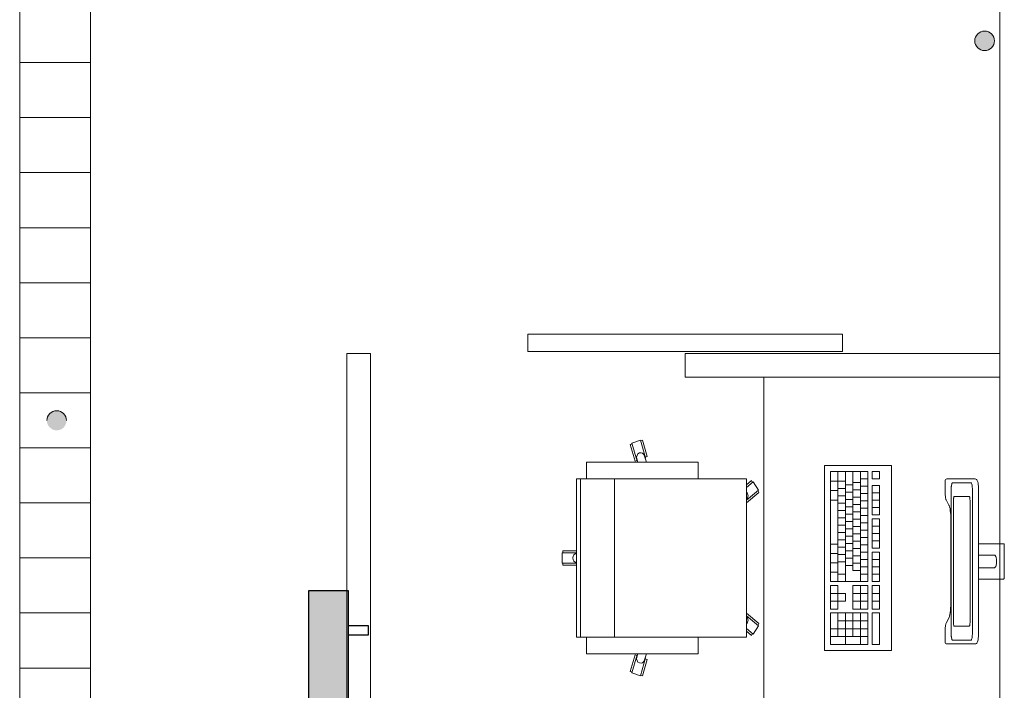
# Model space of a CAD drawing. Extents: x 23112 to 23553, y 42700 to 42838.
# Drawn here: x 23364 to 23366, y 42737 to 42738 of the extents above; entities that cross this region are included whole.
import ezdxf
from ezdxf.lldxf.tags import DXFTag

# ---------------------------------------------------------------- set-up
doc = ezdxf.new("R2010")
doc.units = 0
doc.header["$LTSCALE"] = 2
doc.header["$MEASUREMENT"] = 0
for name, color, linetype, lineweight in [('0_KS_urządzenia', 12, 'CONTINUOUS', 25), ('Kanaliza.media', 150, 'CONTINUOUS', 60), ('meble BIUROWE', 252, 'CONTINUOUS', 13), ('MEDIA', 252, 'CONTINUOUS', 13), ('wpusty podłogowe.arch', 14, 'CONTINUOUS', 20), ('wyposazenie', 252, 'CONTINUOUS', 13), ('ściany działowe', 252, 'CONTINUOUS', 13), ('ściany nośne', 252, 'CONTINUOUS', 13), ('ściany zewn', 252, 'CONTINUOUS', 13)]:
    doc.layers.add(name, color=color, linetype=linetype, lineweight=lineweight)
doc.layers.add('IS_Grzejniki_Plan_rzut', color=18, linetype='SOLID')
tags = doc.linetypes.add('SOLID', pattern=[10, 10, 0]).pattern_tags.tags
tags[6:7] = [DXFTag(74, 4), DXFTag(75, 0), DXFTag(340, '0'), DXFTag(46, 0.0), DXFTag(50, 0.0), DXFTag(44, 0.0), DXFTag(45, 0.0)]
tags[4:5] = [DXFTag(74, 4), DXFTag(75, 0), DXFTag(340, '0'), DXFTag(46, 0.0), DXFTag(50, 0.0), DXFTag(44, 0.0), DXFTag(45, 0.0)]

msp = doc.modelspace()

# ---------------------------------------------------------------- hatches: boundary and pattern name
at = {"layer": '0_KS_urządzenia', "linetype": 'Continuous', "lineweight": 20}
msp.add_hatch(color=256, dxfattribs=at).paths.add_polyline_path([(23363.7968, 42737.4576, 1), (23363.7468, 42737.4576, 1)], flags=0)
at = {"layer": 'IS_Grzejniki_Plan_rzut', "ltscale": 0.01}
msp.add_hatch(color=8, dxfattribs=at).paths.add_polyline_path([(23364.5135, 42735.4241), (23364.5135, 42737.0241), (23364.4115, 42737.0241), (23364.4115, 42735.4241)])
at = {"layer": 'Kanaliza.media'}
msp.add_hatch(color=256, dxfattribs=at).paths.add_polyline_path([(23366.1557, 42738.4233, 1), (23366.1057, 42738.4233, 1)], flags=0)

# ---------------------------------------------------------------- linework, layer by layer
at = {"layer": '0_KS_urządzenia', "linetype": 'Continuous', "lineweight": 20}
for p, q in [((23363.6777, 42741.168), (23363.6777, 42735.848)), ((23363.8577, 42741.168), (23363.8577, 42735.848)), ((23363.8577, 42738.368), (23363.6777, 42738.368)), ((23363.8577, 42738.228), (23363.6777, 42738.228)), ((23363.8577, 42738.088), (23363.6777, 42738.088)), ((23363.8577, 42737.948), (23363.6777, 42737.948)), ((23363.8577, 42737.808), (23363.6777, 42737.808)), ((23363.8577, 42737.668), (23363.6777, 42737.668)), ((23363.8577, 42737.528), (23363.6777, 42737.528)), ((23363.8577, 42737.388), (23363.6777, 42737.388)), ((23363.8577, 42737.248), (23363.6777, 42737.248)), ((23363.8577, 42737.108), (23363.6777, 42737.108)), ((23363.8577, 42736.968), (23363.6777, 42736.968)), ((23363.8577, 42736.828), (23363.6777, 42736.828))]:
    msp.add_line(p, q, dxfattribs=at)
msp.add_arc((23363.7718, 42737.4576), 0.025, 0, 180, dxfattribs=at)
at = {"layer": 'IS_Grzejniki_Plan_rzut', "ltscale": 0.01}
for p, q in [((23364.5135, 42737.0241), (23364.4115, 42737.0241)), ((23364.4115, 42737.0241), (23364.4115, 42735.4241)), ((23364.5135, 42735.4241), (23364.5135, 42737.0241)), ((23364.5135, 42736.9366), (23364.5635, 42736.9366)), ((23364.5635, 42736.9366), (23364.5635, 42736.9116)), ((23364.5635, 42736.9116), (23364.5135, 42736.9116))]:
    msp.add_line(p, q, dxfattribs=at)
at = {"layer": 'meble BIUROWE'}
for p, q in [((23365.7238, 42737.343), (23365.7238, 42736.873)), ((23365.8938, 42737.343), (23365.7238, 42737.343)), ((23365.7388, 42737.328), (23365.8338, 42737.328)), ((23365.7388, 42737.048), (23365.7388, 42737.328)), ((23365.7578, 42737.328), (23365.7578, 42737.048)), ((23365.7768, 42737.328), (23365.7768, 42737.048)), ((23365.7958, 42737.328), (23365.7958, 42737.076)), ((23365.8148, 42737.328), (23365.8148, 42737.048)), ((23365.8338, 42737.048), (23365.8338, 42737.328)), ((23365.8448, 42737.328), (23365.8448, 42737.3093)), ((23365.8448, 42737.328), (23365.8638, 42737.328)), ((23365.8638, 42737.328), (23365.8638, 42737.3093)), ((23365.8938, 42736.873), (23365.8938, 42737.343)), ((23365.7388, 42737.3036), (23365.7578, 42737.3036)), ((23365.7578, 42737.3036), (23365.7768, 42737.3036)), ((23365.7958, 42737.3), (23365.8148, 42737.3)), ((23365.8148, 42737.3093), (23365.8338, 42737.3093)), ((23365.8448, 42737.3093), (23365.8638, 42737.3093)), ((23366.0307, 42737.3042), (23366.0308, 42737.3061)), ((23366.0307, 42737.2706), (23366.0307, 42737.3042)), ((23366.0308, 42737.3061), (23366.0316, 42737.3077)), ((23366.0316, 42737.3077), (23366.033, 42737.3088)), ((23366.033, 42737.3088), (23366.0348, 42737.3092)), ((23366.0348, 42737.3092), (23366.1066, 42737.3092)), ((23366.0472, 42737.2965), (23366.0481, 42737.2985)), ((23366.0481, 42737.2986), (23366.0475, 42737.2974)), ((23366.0481, 42737.2985), (23366.049, 42737.2992)), ((23366.0487, 42737.2992), (23366.0481, 42737.2986)), ((23366.0487, 42737.2992), (23366.0965, 42737.2992)), ((23366.0971, 42737.2986), (23366.0965, 42737.2992)), ((23366.0977, 42737.2974), (23366.0971, 42737.2986)), ((23366.1066, 42737.3092), (23366.1085, 42737.3088)), ((23366.1085, 42737.3088), (23366.1101, 42737.3077)), ((23366.1101, 42737.3077), (23366.1109, 42737.3069)), ((23366.1109, 42737.3069), (23366.1119, 42737.3053)), ((23366.1119, 42737.3053), (23366.1127, 42737.3037)), ((23366.1127, 42737.3037), (23366.1134, 42737.3013)), ((23366.1134, 42737.3013), (23366.114, 42737.2983)), ((23365.7388, 42737.2793), (23365.7578, 42737.2793)), ((23365.7578, 42737.285), (23365.7768, 42737.285)), ((23365.7768, 42737.294), (23365.7958, 42737.294)), ((23365.7768, 42737.2753), (23365.7958, 42737.2753)), ((23365.7958, 42737.2813), (23365.8148, 42737.2813)), ((23365.8148, 42737.2906), (23365.8338, 42737.2906)), ((23365.8448, 42737.292), (23365.8638, 42737.292)), ((23365.8448, 42737.2173), (23365.8448, 42737.292)), ((23365.8638, 42737.2173), (23365.8638, 42737.292)), ((23366.0455, 42737.2792), (23366.0456, 42737.2844)), ((23366.0456, 42737.2844), (23366.0455, 42737.281)), ((23366.0455, 42736.9175), (23366.0455, 42737.281)), ((23366.0456, 42737.2844), (23366.046, 42737.2892)), ((23366.0458, 42737.2877), (23366.0456, 42737.2844)), ((23366.0461, 42737.2907), (23366.0458, 42737.2877)), ((23366.046, 42737.2892), (23366.0465, 42737.2933)), ((23366.0465, 42737.2934), (23366.0461, 42737.2907)), ((23366.0465, 42737.2933), (23366.0472, 42737.2965)), ((23366.047, 42737.2956), (23366.0465, 42737.2934)), ((23366.0475, 42737.2974), (23366.047, 42737.2956)), ((23366.0982, 42737.2956), (23366.0977, 42737.2974)), ((23366.0987, 42737.2934), (23366.0982, 42737.2956)), ((23366.0991, 42737.2907), (23366.0987, 42737.2934)), ((23366.0994, 42737.2877), (23366.0991, 42737.2907)), ((23366.0996, 42737.2844), (23366.0994, 42737.2877)), ((23366.0997, 42737.281), (23366.0996, 42737.2844)), ((23366.0997, 42737.281), (23366.0997, 42736.9175)), ((23366.114, 42737.2983), (23366.1146, 42737.2947)), ((23366.1146, 42737.2947), (23366.115, 42737.2906)), ((23366.115, 42737.2906), (23366.1151, 42737.2898)), ((23366.1151, 42737.2898), (23366.1153, 42737.2857)), ((23366.1153, 42737.2857), (23366.1154, 42737.2814)), ((23366.1154, 42737.2814), (23366.1154, 42736.917)), ((23365.7388, 42737.255), (23365.7578, 42737.255)), ((23365.7578, 42737.2663), (23365.7768, 42737.2663)), ((23365.7768, 42737.2566), (23365.7958, 42737.2566)), ((23365.7958, 42737.2626), (23365.8148, 42737.2626)), ((23365.8148, 42737.272), (23365.8338, 42737.272)), ((23365.8148, 42737.2533), (23365.8338, 42737.2533)), ((23365.8448, 42737.2733), (23365.8638, 42737.2733)), ((23365.8448, 42737.2546), (23365.8638, 42737.2546)), ((23366.0308, 42737.268), (23366.0307, 42737.2706)), ((23366.031, 42737.2655), (23366.0308, 42737.268)), ((23366.031, 42737.2647), (23366.031, 42737.2655)), ((23366.0313, 42737.2621), (23366.031, 42737.2655)), ((23366.0316, 42737.2599), (23366.0313, 42737.2621)), ((23366.032, 42737.258), (23366.0316, 42737.2599)), ((23366.0325, 42737.2565), (23366.032, 42737.258)), ((23366.0328, 42737.2557), (23366.0325, 42737.2565)), ((23366.04, 42737.2426), (23366.0328, 42737.2557)), ((23366.0517, 42737.2568), (23366.0516, 42737.2551)), ((23366.0516, 42737.2551), (23366.0516, 42736.9433)), ((23366.0518, 42737.2584), (23366.0517, 42737.2568)), ((23366.0519, 42737.26), (23366.0518, 42737.2584)), ((23366.0521, 42737.2613), (23366.0519, 42737.26)), ((23366.0524, 42737.2624), (23366.0521, 42737.2613)), ((23366.0526, 42737.2633), (23366.0524, 42737.2624)), ((23366.0529, 42737.2639), (23366.0526, 42737.2633)), ((23366.0532, 42737.2642), (23366.0529, 42737.2639)), ((23366.092, 42737.2642), (23366.0532, 42737.2642)), ((23366.0923, 42737.2639), (23366.092, 42737.2642)), ((23366.0926, 42737.2633), (23366.0923, 42737.2639)), ((23366.0928, 42737.2624), (23366.0926, 42737.2633)), ((23366.0931, 42737.2613), (23366.0928, 42737.2624)), ((23366.0933, 42737.26), (23366.0931, 42737.2613)), ((23366.0934, 42737.2584), (23366.0933, 42737.26)), ((23366.0935, 42737.2568), (23366.0934, 42737.2584)), ((23366.0936, 42737.2551), (23366.0935, 42737.2568)), ((23366.0936, 42736.9433), (23366.0936, 42737.2551)), ((23365.7578, 42737.2476), (23365.7768, 42737.2476)), ((23365.7578, 42737.229), (23365.7768, 42737.229)), ((23365.7768, 42737.238), (23365.7958, 42737.238)), ((23365.7958, 42737.244), (23365.8148, 42737.244)), ((23365.7958, 42737.2253), (23365.8148, 42737.2253)), ((23365.8148, 42737.2346), (23365.8338, 42737.2346)), ((23365.8448, 42737.236), (23365.8638, 42737.236)), ((23366.0408, 42737.241), (23366.04, 42737.2426)), ((23366.0418, 42737.2376), (23366.0408, 42737.241)), ((23366.0427, 42737.2334), (23366.0418, 42737.2376)), ((23366.0435, 42737.2283), (23366.0427, 42737.2334)), ((23366.044, 42737.2231), (23366.0435, 42737.2283)), ((23366.0444, 42737.2167), (23366.044, 42737.2233)), ((23365.7578, 42737.2103), (23365.7768, 42737.2103)), ((23365.7768, 42737.2193), (23365.7958, 42737.2193)), ((23365.7768, 42737.2006), (23365.7958, 42737.2006)), ((23365.7958, 42737.2066), (23365.8148, 42737.2066)), ((23365.8148, 42737.216), (23365.8338, 42737.216)), ((23365.8448, 42737.2173), (23365.8638, 42737.2173)), ((23365.8448, 42737.2073), (23365.8638, 42737.2073)), ((23365.8448, 42737.1326), (23365.8448, 42737.2073)), ((23365.8638, 42737.1326), (23365.8638, 42737.2073)), ((23366.0446, 42737.2098), (23366.0444, 42737.2167)), ((23366.0446, 42736.992), (23366.0446, 42737.2098)), ((23365.7578, 42737.1916), (23365.7768, 42737.1916)), ((23365.7768, 42737.182), (23365.7958, 42737.182)), ((23365.7958, 42737.188), (23365.8148, 42737.188)), ((23365.8148, 42737.1973), (23365.8338, 42737.1973)), ((23365.8148, 42737.1786), (23365.8338, 42737.1786)), ((23365.8448, 42737.1886), (23365.8638, 42737.1886)), ((23365.7578, 42737.173), (23365.7768, 42737.173)), ((23365.7578, 42737.1543), (23365.7768, 42737.1543)), ((23365.7768, 42737.1633), (23365.7958, 42737.1633)), ((23365.7958, 42737.1693), (23365.8148, 42737.1693)), ((23365.7958, 42737.1506), (23365.8148, 42737.1506)), ((23365.8148, 42737.16), (23365.8338, 42737.16)), ((23365.8448, 42737.17), (23365.8638, 42737.17)), ((23365.8448, 42737.1513), (23365.8638, 42737.1513)), ((23365.7388, 42737.143), (23365.7578, 42737.143)), ((23365.7578, 42737.1356), (23365.7768, 42737.1356)), ((23365.7768, 42737.1446), (23365.7958, 42737.1446)), ((23365.7768, 42737.126), (23365.7958, 42737.126)), ((23365.7958, 42737.132), (23365.8148, 42737.132)), ((23365.8148, 42737.1413), (23365.8338, 42737.1413)), ((23365.8448, 42737.1326), (23365.8638, 42737.1326)), ((23366.1783, 42737.1442), (23366.1154, 42737.1442)), ((23366.1783, 42737.1442), (23366.1797, 42737.1438)), ((23366.1797, 42737.1438), (23366.1806, 42737.1427)), ((23366.1806, 42737.1427), (23366.1807, 42737.1411)), ((23366.1807, 42737.0573), (23366.1807, 42737.1411)), ((23365.7388, 42737.1192), (23365.7578, 42737.1192)), ((23365.7578, 42737.117), (23365.7768, 42737.117)), ((23365.7578, 42737.0983), (23365.7768, 42737.0983)), ((23365.7768, 42737.1073), (23365.7958, 42737.1073)), ((23365.7958, 42737.1133), (23365.8148, 42737.1133)), ((23365.8148, 42737.1226), (23365.8338, 42737.1226)), ((23365.8148, 42737.104), (23365.8338, 42737.104)), ((23365.8448, 42737.1226), (23365.8638, 42737.1226)), ((23365.8448, 42737.048), (23365.8448, 42737.1226)), ((23365.8448, 42737.104), (23365.8638, 42737.104)), ((23365.8638, 42737.048), (23365.8638, 42737.1226)), ((23366.1154, 42737.1154), (23366.1563, 42737.1154)), ((23366.1563, 42737.1154), (23366.1565, 42737.1153)), ((23366.1565, 42737.1153), (23366.1569, 42737.115)), ((23366.1569, 42737.115), (23366.1579, 42737.1139)), ((23366.1579, 42737.1139), (23366.159, 42737.112)), ((23366.159, 42737.112), (23366.1599, 42737.1098)), ((23366.1604, 42737.108), (23366.1599, 42737.1099)), ((23366.1604, 42737.108), (23366.161, 42737.1051)), ((23366.161, 42737.1051), (23366.1613, 42737.1019)), ((23366.1613, 42737.1019), (23366.1613, 42737.0965)), ((23365.7388, 42737.0955), (23365.7578, 42737.0955)), ((23365.7768, 42737.0886), (23365.7958, 42737.0886)), ((23365.7958, 42737.0946), (23365.8148, 42737.0946)), ((23365.7958, 42737.076), (23365.8148, 42737.076)), ((23365.8148, 42737.0853), (23365.8338, 42737.0853)), ((23365.8448, 42737.0853), (23365.8638, 42737.0853)), ((23366.1563, 42737.083), (23366.1154, 42737.083)), ((23366.1565, 42737.0831), (23366.1563, 42737.083)), ((23366.1569, 42737.0834), (23366.1565, 42737.0831)), ((23366.1579, 42737.0845), (23366.1569, 42737.0834)), ((23366.159, 42737.0864), (23366.1579, 42737.0845)), ((23366.1599, 42737.0886), (23366.159, 42737.0864)), ((23366.1604, 42737.0903), (23366.1599, 42737.0885)), ((23366.161, 42737.0933), (23366.1604, 42737.0903)), ((23366.1613, 42737.0965), (23366.161, 42737.0933)), ((23365.7388, 42737.0717), (23365.7578, 42737.0717)), ((23365.7578, 42737.0666), (23365.7768, 42737.0666)), ((23365.8148, 42737.0666), (23365.8338, 42737.0666)), ((23365.8448, 42737.0666), (23365.8638, 42737.0666)), ((23366.1154, 42737.0542), (23366.1783, 42737.0542)), ((23366.1797, 42737.0546), (23366.1783, 42737.0542)), ((23366.1806, 42737.0557), (23366.1797, 42737.0546)), ((23366.1807, 42737.0573), (23366.1806, 42737.0557)), ((23365.7388, 42737.048), (23365.8338, 42737.048)), ((23365.7388, 42736.978), (23365.7388, 42737.038)), ((23365.7388, 42737.038), (23365.7578, 42737.038)), ((23365.7578, 42737.038), (23365.7578, 42736.978)), ((23365.7958, 42737.038), (23365.7958, 42736.978)), ((23365.7958, 42737.038), (23365.8338, 42737.038)), ((23365.8148, 42737.038), (23365.8148, 42736.978)), ((23365.8338, 42736.978), (23365.8338, 42737.038)), ((23365.8448, 42737.048), (23365.8638, 42737.048)), ((23365.8448, 42737.038), (23365.8638, 42737.038)), ((23365.8448, 42736.978), (23365.8448, 42737.038)), ((23365.8638, 42736.978), (23365.8638, 42737.038)), ((23365.7388, 42737.018), (23365.7768, 42737.018)), ((23365.7768, 42737.018), (23365.7768, 42736.998)), ((23365.7958, 42737.018), (23365.8338, 42737.018)), ((23365.8448, 42737.018), (23365.8638, 42737.018)), ((23365.7388, 42736.998), (23365.7768, 42736.998)), ((23365.7388, 42736.978), (23365.7578, 42736.978)), ((23365.7958, 42736.998), (23365.8338, 42736.998)), ((23365.7958, 42736.978), (23365.8338, 42736.978)), ((23365.8448, 42736.998), (23365.8638, 42736.998)), ((23365.8448, 42736.978), (23365.8638, 42736.978)), ((23366.0433, 42736.9689), (23366.0439, 42736.9741)), ((23366.0439, 42736.9741), (23366.0443, 42736.9801)), ((23366.0443, 42736.9801), (23366.0446, 42736.987)), ((23366.0446, 42736.987), (23366.0446, 42736.992)), ((23365.7388, 42736.968), (23365.8338, 42736.968)), ((23365.7388, 42736.888), (23365.7388, 42736.968)), ((23365.7578, 42736.968), (23365.7578, 42736.908)), ((23365.7578, 42736.948), (23365.8338, 42736.948)), ((23365.7768, 42736.968), (23365.7768, 42736.888)), ((23365.7958, 42736.968), (23365.7958, 42736.908)), ((23365.8148, 42736.968), (23365.8148, 42736.888)), ((23365.8338, 42736.888), (23365.8338, 42736.968)), ((23365.8448, 42736.888), (23365.8448, 42736.968)), ((23365.8448, 42736.968), (23365.8638, 42736.968)), ((23365.8638, 42736.888), (23365.8638, 42736.968)), ((23366.0326, 42736.9422), (23366.0406, 42736.9568)), ((23366.0406, 42736.9568), (23366.0416, 42736.9599)), ((23366.0416, 42736.9599), (23366.0425, 42736.964)), ((23366.0425, 42736.964), (23366.0433, 42736.9689)), ((23365.7388, 42736.928), (23365.8338, 42736.928)), ((23366.0307, 42736.9285), (23366.0308, 42736.931)), ((23366.0307, 42736.9264), (23366.0307, 42736.9285)), ((23366.0307, 42736.8942), (23366.0307, 42736.9264)), ((23366.0308, 42736.931), (23366.031, 42736.9334)), ((23366.0311, 42736.9343), (23366.031, 42736.9334)), ((23366.0311, 42736.9343), (23366.0314, 42736.9368)), ((23366.0314, 42736.9368), (23366.0317, 42736.939)), ((23366.0317, 42736.939), (23366.0321, 42736.9408)), ((23366.0321, 42736.9408), (23366.0326, 42736.9422)), ((23366.0516, 42736.9433), (23366.0517, 42736.9416)), ((23366.0517, 42736.9416), (23366.0518, 42736.94)), ((23366.0518, 42736.94), (23366.0519, 42736.9384)), ((23366.0519, 42736.9384), (23366.0521, 42736.9371)), ((23366.0521, 42736.9371), (23366.0524, 42736.936)), ((23366.0524, 42736.936), (23366.0526, 42736.9351)), ((23366.0526, 42736.9351), (23366.0529, 42736.9345)), ((23366.0529, 42736.9345), (23366.0532, 42736.9342)), ((23366.0532, 42736.9342), (23366.092, 42736.9342)), ((23366.092, 42736.9342), (23366.0923, 42736.9345)), ((23366.0923, 42736.9345), (23366.0926, 42736.9351)), ((23366.0926, 42736.9351), (23366.0928, 42736.936)), ((23366.0928, 42736.936), (23366.0931, 42736.9371)), ((23366.0931, 42736.9371), (23366.0933, 42736.9384)), ((23366.0933, 42736.9384), (23366.0934, 42736.94)), ((23366.0934, 42736.94), (23366.0935, 42736.9416)), ((23366.0935, 42736.9416), (23366.0936, 42736.9433)), ((23365.7388, 42736.908), (23365.8338, 42736.908)), ((23366.0456, 42736.914), (23366.0455, 42736.9192)), ((23366.0455, 42736.9175), (23366.0456, 42736.914)), ((23366.046, 42736.9092), (23366.0456, 42736.914)), ((23366.0456, 42736.914), (23366.0458, 42736.9107)), ((23366.0458, 42736.9107), (23366.0461, 42736.9077)), ((23366.0465, 42736.9051), (23366.046, 42736.9092)), ((23366.0461, 42736.9077), (23366.0465, 42736.905)), ((23366.0472, 42736.9019), (23366.0465, 42736.9051)), ((23366.0465, 42736.905), (23366.047, 42736.9028)), ((23366.047, 42736.9028), (23366.0475, 42736.901)), ((23366.0481, 42736.8999), (23366.0472, 42736.9019)), ((23366.0475, 42736.901), (23366.0481, 42736.8998)), ((23366.049, 42736.8992), (23366.0481, 42736.8999)), ((23366.0481, 42736.8998), (23366.0487, 42736.8992)), ((23366.0965, 42736.8992), (23366.0487, 42736.8992)), ((23366.0965, 42736.8992), (23366.0971, 42736.8998)), ((23366.0971, 42736.8998), (23366.0977, 42736.901)), ((23366.0977, 42736.901), (23366.0982, 42736.9028)), ((23366.0982, 42736.9028), (23366.0987, 42736.905)), ((23366.0987, 42736.905), (23366.0991, 42736.9077)), ((23366.0991, 42736.9077), (23366.0994, 42736.9107)), ((23366.0994, 42736.9107), (23366.0996, 42736.914)), ((23366.0996, 42736.914), (23366.0997, 42736.9175)), ((23366.114, 42736.9001), (23366.1134, 42736.8971)), ((23366.1146, 42736.9037), (23366.114, 42736.9001)), ((23366.1151, 42736.9086), (23366.1146, 42736.9037)), ((23366.1153, 42736.9127), (23366.1151, 42736.9086)), ((23366.1154, 42736.917), (23366.1153, 42736.9127)), ((23365.7238, 42736.873), (23365.8938, 42736.873)), ((23365.7388, 42736.888), (23365.8338, 42736.888)), ((23365.8448, 42736.888), (23365.8638, 42736.888)), ((23366.0308, 42736.8923), (23366.0307, 42736.8942)), ((23366.0316, 42736.8907), (23366.0308, 42736.8923)), ((23366.033, 42736.8896), (23366.0316, 42736.8907)), ((23366.0348, 42736.8892), (23366.033, 42736.8896)), ((23366.0349, 42736.8892), (23366.033, 42736.8896)), ((23366.1066, 42736.8892), (23366.0348, 42736.8892)), ((23366.1066, 42736.8892), (23366.1085, 42736.8896)), ((23366.1085, 42736.8896), (23366.1101, 42736.8907)), ((23366.1109, 42736.8915), (23366.1101, 42736.8907)), ((23366.1109, 42736.8915), (23366.1119, 42736.8931)), ((23366.1127, 42736.8947), (23366.1119, 42736.8931)), ((23366.1134, 42736.8971), (23366.1127, 42736.8947))]:
    msp.add_line(p, q, dxfattribs=at)
at = {"layer": 'MEDIA'}
for start, end in [(0, 180), (180, 0)]:
    msp.add_arc((23366.1307, 42738.4233), 0.025, start, end, dxfattribs=at)
at = {"layer": 'wpusty podłogowe.arch'}
for p, q in [((23363.6777, 42741.168), (23363.6777, 42735.848)), ((23363.8577, 42741.168), (23363.8577, 42735.848)), ((23363.8577, 42738.368), (23363.6777, 42738.368)), ((23363.8577, 42738.228), (23363.6777, 42738.228)), ((23363.8577, 42738.088), (23363.6777, 42738.088)), ((23363.8577, 42737.948), (23363.6777, 42737.948)), ((23363.8577, 42737.808), (23363.6777, 42737.808)), ((23363.8577, 42737.668), (23363.6777, 42737.668)), ((23363.8577, 42737.528), (23363.6777, 42737.528)), ((23363.8577, 42737.388), (23363.6777, 42737.388)), ((23363.8577, 42737.248), (23363.6777, 42737.248)), ((23363.8577, 42737.108), (23363.6777, 42737.108)), ((23363.8577, 42736.968), (23363.6777, 42736.968)), ((23363.8577, 42736.828), (23363.6777, 42736.828))]:
    msp.add_line(p, q, dxfattribs=at)
at = {"layer": 'wyposazenie'}
for p, q in [((23365.5696, 42737.568), (23365.5696, 42735.068)), ((23366.1696, 42737.568), (23365.5696, 42737.568)), ((23366.1696, 42737.568), (23366.1696, 42735.068)), ((23365.2556, 42737.408), (23365.2341, 42737.4)), ((23365.2341, 42737.4), (23365.2471, 42737.3543)), ((23365.2556, 42737.408), (23365.2686, 42737.3623)), ((23365.2607, 42737.4079), (23365.2561, 42737.4062)), ((23365.2607, 42737.4079), (23365.2727, 42737.3658)), ((23365.23, 42737.3965), (23365.2346, 42737.3982)), ((23365.23, 42737.3965), (23365.242, 42737.3543)), ((23365.2531, 42737.375), (23365.2495, 42737.3727)), ((23365.2572, 42737.3755), (23365.2531, 42737.375)), ((23365.2611, 42737.3743), (23365.2572, 42737.3755)), ((23365.2643, 42737.3714), (23365.2611, 42737.3743)), ((23365.4029, 42737.3514), (23365.1185, 42737.3514)), ((23365.1185, 42737.3514), (23365.1185, 42737.3095)), ((23365.242, 42737.3543), (23365.2466, 42737.356)), ((23365.247, 42737.369), (23365.2459, 42737.3645)), ((23365.2459, 42737.3645), (23365.2464, 42737.3598)), ((23365.2464, 42737.3598), (23365.2487, 42737.3514)), ((23365.2495, 42737.3727), (23365.247, 42737.369)), ((23365.2471, 42737.3543), (23365.2479, 42737.3546)), ((23365.2663, 42737.3673), (23365.2643, 42737.3714)), ((23365.2663, 42737.3673), (23365.2708, 42737.3514)), ((23365.2686, 42737.3623), (23365.2678, 42737.362)), ((23365.2727, 42737.3658), (23365.2681, 42737.364)), ((23365.4029, 42737.3514), (23365.4029, 42737.3095)), ((23365.0932, 42737.3095), (23365.0932, 42736.9064)), ((23365.5252, 42737.3095), (23365.0932, 42737.3095)), ((23365.0932, 42737.3095), (23365.5252, 42737.3095)), ((23365.1036, 42736.9064), (23365.1036, 42737.3095)), ((23365.1897, 42736.9064), (23365.1897, 42737.3095)), ((23365.5252, 42736.9064), (23365.5252, 42737.3095)), ((23365.538, 42737.3048), (23365.5252, 42737.2941)), ((23365.5422, 42737.3014), (23365.5252, 42737.2873)), ((23365.538, 42737.3048), (23365.5409, 42737.3003)), ((23365.5422, 42737.3014), (23365.5555, 42737.2804)), ((23365.5555, 42737.2804), (23365.5252, 42737.2553)), ((23365.5252, 42737.2754), (23365.5254, 42737.2753)), ((23365.5269, 42737.2735), (23365.5252, 42737.2754)), ((23365.557, 42737.2749), (23365.5252, 42737.2484)), ((23365.5282, 42737.2712), (23365.5269, 42737.2735)), ((23365.5542, 42737.2793), (23365.557, 42737.2749)), ((23365.5252, 42737.2565), (23365.5269, 42737.2584)), ((23365.5269, 42737.2584), (23365.5282, 42737.2607)), ((23365.529, 42737.2686), (23365.5282, 42737.2712)), ((23365.5282, 42737.2607), (23365.529, 42737.2632)), ((23365.5293, 42737.2659), (23365.529, 42737.2686)), ((23365.529, 42737.2632), (23365.5293, 42737.2659)), ((23365.0586, 42737.1264), (23365.0932, 42737.1264)), ((23365.0586, 42737.1264), (23365.0586, 42737.1209)), ((23365.057, 42737.1209), (23365.0932, 42737.1209)), ((23365.057, 42737.095), (23365.057, 42737.1209)), ((23365.0844, 42737.1125), (23365.0836, 42737.1079)), ((23365.0836, 42737.1079), (23365.0844, 42737.1034)), ((23365.0864, 42737.1163), (23365.0844, 42737.1125)), ((23365.0844, 42737.1034), (23365.0864, 42737.0995)), ((23365.0895, 42737.1189), (23365.0864, 42737.1163)), ((23365.0864, 42737.0995), (23365.0895, 42737.097)), ((23365.0932, 42737.1198), (23365.0895, 42737.1189)), ((23365.057, 42737.095), (23365.0932, 42737.095)), ((23365.0586, 42737.0895), (23365.0586, 42737.095)), ((23365.0586, 42737.0895), (23365.0932, 42737.0895)), ((23365.0895, 42737.097), (23365.0932, 42737.0961)), ((23365.557, 42736.941), (23365.5252, 42736.9674)), ((23365.5555, 42736.9354), (23365.5252, 42736.9606)), ((23365.5269, 42736.9575), (23365.5252, 42736.9594)), ((23365.5282, 42736.9552), (23365.5269, 42736.9575)), ((23365.529, 42736.9526), (23365.5282, 42736.9552)), ((23365.5293, 42736.9499), (23365.529, 42736.9526)), ((23365.529, 42736.9472), (23365.5293, 42736.9499)), ((23365.5252, 42736.9405), (23365.5269, 42736.9424)), ((23365.5252, 42736.9405), (23365.5254, 42736.9406)), ((23365.5422, 42736.9145), (23365.5252, 42736.9286)), ((23365.5269, 42736.9424), (23365.5282, 42736.9447)), ((23365.5282, 42736.9447), (23365.529, 42736.9472)), ((23365.5422, 42736.9145), (23365.5555, 42736.9354)), ((23365.5542, 42736.9365), (23365.557, 42736.941)), ((23365.0932, 42736.9064), (23365.5252, 42736.9064)), ((23365.1185, 42736.8644), (23365.1185, 42736.9064)), ((23365.4029, 42736.8644), (23365.4029, 42736.9064)), ((23365.538, 42736.9111), (23365.5252, 42736.9218)), ((23365.538, 42736.9111), (23365.5409, 42736.9156)), ((23365.4029, 42736.8644), (23365.1185, 42736.8644)), ((23365.23, 42736.8194), (23365.242, 42736.8615)), ((23365.2341, 42736.8159), (23365.2471, 42736.8616)), ((23365.242, 42736.8615), (23365.2466, 42736.8598)), ((23365.2464, 42736.856), (23365.2459, 42736.8514)), ((23365.2459, 42736.8514), (23365.247, 42736.8469)), ((23365.2464, 42736.856), (23365.2487, 42736.8644)), ((23365.2471, 42736.8616), (23365.2479, 42736.8613)), ((23365.2556, 42736.8079), (23365.2686, 42736.8536)), ((23365.2607, 42736.808), (23365.2727, 42736.8501)), ((23365.2643, 42736.8445), (23365.2663, 42736.8486)), ((23365.2663, 42736.8486), (23365.2708, 42736.8644)), ((23365.2686, 42736.8536), (23365.2678, 42736.8539)), ((23365.2727, 42736.8501), (23365.2681, 42736.8518)), ((23365.247, 42736.8469), (23365.2495, 42736.8432)), ((23365.2495, 42736.8432), (23365.2531, 42736.8409)), ((23365.2531, 42736.8409), (23365.2572, 42736.8403)), ((23365.2572, 42736.8403), (23365.2611, 42736.8416)), ((23365.2611, 42736.8416), (23365.2643, 42736.8445)), ((23365.23, 42736.8194), (23365.2346, 42736.8177)), ((23365.2556, 42736.8079), (23365.2341, 42736.8159)), ((23365.2607, 42736.808), (23365.2561, 42736.8097))]:
    msp.add_line(p, q, dxfattribs=at)
at = {"layer": 'ściany działowe'}
for p, q in [((23364.5096, 42737.628), (23364.5096, 42735.068)), ((23364.5696, 42737.628), (23364.5096, 42737.628)), ((23364.5696, 42737.568), (23364.5696, 42737.628)), ((23365.3696, 42737.568), (23365.3696, 42737.628)), ((23366.1696, 42737.628), (23365.3696, 42737.628)), ((23366.1696, 42737.568), (23366.1696, 42737.628)), ((23364.5696, 42735.068), (23364.5696, 42737.568)), ((23365.3696, 42737.568), (23366.1696, 42737.568))]:
    msp.add_line(p, q, dxfattribs=at)
at = {"layer": 'ściany nośne'}
msp.add_line((23366.1696, 42742.513), (23366.1696, 42735.123), dxfattribs=at)
at = {"layer": 'ściany zewn'}
for p, q in [((23364.9696, 42737.6775), (23365.7696, 42737.6775)), ((23364.9696, 42737.633), (23364.9696, 42737.6775)), ((23365.7696, 42737.6775), (23365.7696, 42737.633)), ((23365.7696, 42737.633), (23364.9696, 42737.633))]:
    msp.add_line(p, q, dxfattribs=at)

doc.saveas('drawing.dxf')
